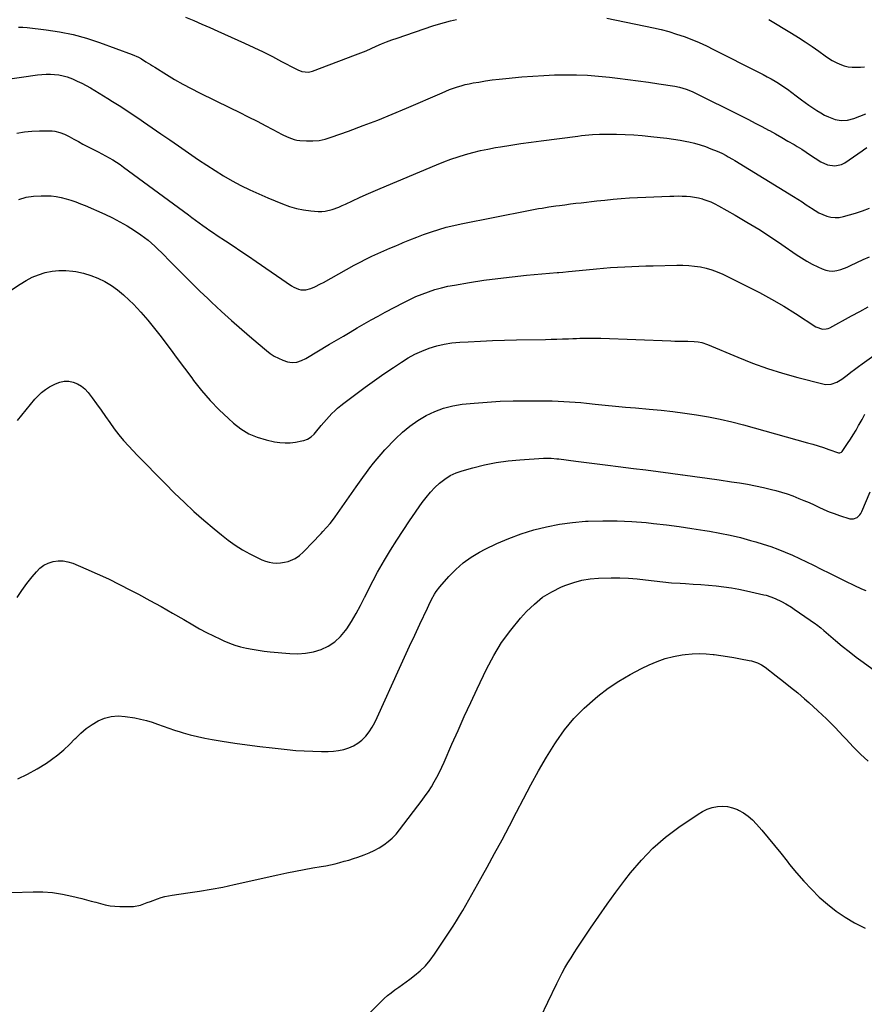
# Model space of a CAD drawing. Units: inches. Extents: x 1942304 to 1947617, y 411207 to 416544.
# Drawn here: x 1944345 to 1944918, y 412263 to 412930 of the extents above; entities that cross this region are included whole.
import ezdxf

# ---------------------------------------------------------------- set-up
doc = ezdxf.new("R2010")
doc.units = ezdxf.units.IN
doc.header["$MEASUREMENT"] = 0
doc.layers.add('7', color=7, linetype='Continuous')
doc.layers.add('8', color=7, linetype='Continuous')

msp = doc.modelspace()

# ---------------------------------------------------------------- linework, layer by layer
at = {"layer": '7', "color": 18}
for points in [[(1944457.86, 412931.88, 1722), (1944463.35, 412929.63, 1722), (1944468.82, 412927.33, 1722), (1944474.25, 412924.96, 1722), (1944479.67, 412922.55, 1722), (1944497.81, 412914.33, 1722), (1944504.14, 412911.39, 1722), (1944510.44, 412908.37, 1722), (1944516.67, 412905.23, 1722), (1944522.87, 412902.02, 1722), (1944532.55, 412896.88, 1722), (1944533.91, 412896.24, 1722), (1944536.71, 412895.23, 1722), (1944541.08, 412894.68, 1722), (1944543.93, 412895.32, 1722), (1944573.11, 412906.42, 1722), (1944576.63, 412907.81, 1722), (1944580.14, 412909.23, 1722), (1944583.62, 412910.73, 1722), (1944587.08, 412912.27, 1722), (1944590.55, 412913.8, 1722), (1944594.04, 412915.25, 1722), (1944597.58, 412916.59, 1722), (1944601.15, 412917.85, 1722), (1944625.36, 412926.02, 1722), (1944629.35, 412927.29, 1722), (1944633.36, 412928.46, 1722), (1944637.42, 412929.49, 1722), (1944641.49, 412930.42, 1722)], [(1944743.4, 412931.38, 1722), (1944774.9, 412924.77, 1722), (1944780.21, 412923.53, 1722), (1944785.46, 412922.15, 1722), (1944790.66, 412920.53, 1722), (1944795.8, 412918.77, 1722), (1944800.88, 412916.8, 1722), (1944805.91, 412914.72, 1722), (1944810.86, 412912.46, 1722), (1944815.76, 412910.08, 1722), (1944846.51, 412894.51, 1722), (1944849.27, 412893.08, 1722), (1944852.02, 412891.61, 1722), (1944854.74, 412890.09, 1722), (1944857.44, 412888.54, 1722), (1944859.63, 412887.26, 1722), (1944862.76, 412885.31, 1722), (1944865.79, 412883.19, 1722), (1944868.75, 412880.99, 1722), (1944871.71, 412878.76, 1722), (1944875.3, 412876.05, 1722), (1944877.83, 412874.17, 1722), (1944880.38, 412872.33, 1722), (1944882.97, 412870.53, 1722), (1944885.81, 412868.62, 1722), (1944888.37, 412867.05, 1722), (1944891, 412865.62, 1722), (1944893.72, 412864.37, 1722), (1944898.03, 412862.71, 1722), (1944902.21, 412861.84, 1722), (1944906.47, 412862.19, 1722), (1944910.71, 412863.32, 1722), (1944914.86, 412864.79, 1722), (1944919.03, 412866.47, 1722)], [(1944344.64, 412925.15, 1724), (1944347.57, 412925.12, 1724), (1944350.52, 412924.92, 1724), (1944363.23, 412923.44, 1724), (1944372.46, 412922.03, 1724), (1944381.59, 412920.2, 1724), (1944390.57, 412917.73, 1724), (1944399.45, 412914.84, 1724), (1944421.65, 412906.73, 1724), (1944425.92, 412904.82, 1724), (1944427.95, 412903.67, 1724), (1944430.96, 412901.79, 1724), (1944433.96, 412899.88, 1724), (1944435.46, 412898.93, 1724), (1944436.96, 412897.98, 1724), (1944444.82, 412893.07, 1724), (1944450.3, 412889.77, 1724), (1944455.85, 412886.58, 1724), (1944461.5, 412883.57, 1724), (1944467.22, 412880.67, 1724), (1944488.15, 412870.49, 1724), (1944494.2, 412867.51, 1724), (1944500.24, 412864.49, 1724), (1944506.25, 412861.41, 1724), (1944512.24, 412858.3, 1724), (1944520.72, 412853.85, 1724), (1944522.47, 412852.95, 1724), (1944524.22, 412852.06, 1724), (1944527.75, 412850.34, 1724), (1944531.39, 412849.02, 1724), (1944533.28, 412848.64, 1724), (1944535.21, 412848.41, 1724), (1944539.86, 412848.14, 1724), (1944544.11, 412848.14, 1724), (1944548.31, 412848.48, 1724), (1944552.44, 412849.34, 1724), (1944556.51, 412850.53, 1724), (1944568.32, 412854.77, 1724), (1944578.23, 412858.45, 1724), (1944588.09, 412862.24, 1724), (1944597.87, 412866.22, 1724), (1944607.61, 412870.33, 1724), (1944631.66, 412880.74, 1724), (1944634.23, 412881.81, 1724), (1944636.82, 412882.84, 1724), (1944639.43, 412883.79, 1724), (1944642.07, 412884.69, 1724), (1944644.73, 412885.5, 1724), (1944647.42, 412886.23, 1724), (1944650.13, 412886.84, 1724), (1944652.86, 412887.38, 1724), (1944656.54, 412888.02, 1724), (1944661.13, 412888.76, 1724), (1944665.74, 412889.43, 1724), (1944670.35, 412889.99, 1724), (1944674.98, 412890.48, 1724), (1944685.74, 412891.48, 1724), (1944693.15, 412892.07, 1724), (1944700.56, 412892.54, 1724), (1944707.99, 412892.81, 1724), (1944715.42, 412892.95, 1724), (1944722.85, 412892.85, 1724), (1944730.27, 412892.57, 1724), (1944737.67, 412892.02, 1724), (1944745.06, 412891.28, 1724), (1944750.61, 412890.62, 1724), (1944757.63, 412889.75, 1724), (1944764.65, 412888.83, 1724), (1944771.65, 412887.83, 1724), (1944778.65, 412886.78, 1724), (1944789.5, 412885.1, 1724), (1944792.61, 412884.5, 1724), (1944797.18, 412883.15, 1724), (1944800.12, 412881.97, 1724), (1944801.56, 412881.29, 1724), (1944834.78, 412864.8, 1724), (1944839.36, 412862.5, 1724), (1944843.93, 412860.17, 1724), (1944848.47, 412857.79, 1724), (1944853, 412855.39, 1724), (1944853.53, 412855.1, 1724), (1944857.77, 412852.79, 1724), (1944861.98, 412850.44, 1724), (1944866.15, 412848.02, 1724), (1944870.3, 412845.56, 1724), (1944872.36, 412844.32, 1724), (1944875.45, 412842.42, 1724), (1944878.5, 412840.47, 1724), (1944881.52, 412838.46, 1724), (1944884.5, 412836.41, 1724), (1944888.4, 412833.86, 1724), (1944893.01, 412831.93, 1724), (1944897.91, 412831.17, 1724), (1944902.53, 412832.16, 1724), (1944904.7, 412833.29, 1724), (1944916.37, 412841.34, 1724), (1944917.45, 412842.08, 1724), (1944919.62, 412843.55, 1724)], [(1944334.18, 412889.41, 1726), (1944357.56, 412892.8, 1726), (1944360.43, 412893.12, 1726), (1944363.31, 412893.3, 1726), (1944366.2, 412893.29, 1726), (1944369.08, 412893.16, 1726), (1944371.94, 412892.79, 1726), (1944374.76, 412892.25, 1726), (1944377.52, 412891.45, 1726), (1944381.23, 412890.07, 1726), (1944384.35, 412888.7, 1726), (1944387.42, 412887.25, 1726), (1944390.42, 412885.66, 1726), (1944393.38, 412883.98, 1726), (1944396.31, 412882.22, 1726), (1944399.22, 412880.46, 1726), (1944402.14, 412878.68, 1726), (1944405.04, 412876.91, 1726), (1944408.3, 412874.91, 1726), (1944412.81, 412872.08, 1726), (1944417.29, 412869.22, 1726), (1944421.72, 412866.27, 1726), (1944426.11, 412863.28, 1726), (1944429.26, 412861.1, 1726), (1944435.2, 412856.99, 1726), (1944441.15, 412852.87, 1726), (1944447.09, 412848.76, 1726), (1944453.04, 412844.65, 1726), (1944466.55, 412835.3, 1726), (1944472.14, 412831.56, 1726), (1944477.8, 412827.93, 1726), (1944483.56, 412824.47, 1726), (1944489.39, 412821.12, 1726), (1944495.33, 412817.97, 1726), (1944501.33, 412814.95, 1726), (1944507.43, 412812.14, 1726), (1944513.6, 412809.47, 1726), (1944523.56, 412805.37, 1726), (1944528.22, 412803.69, 1726), (1944532.95, 412802.31, 1726), (1944537.79, 412801.38, 1726), (1944542.7, 412800.73, 1726), (1944547.77, 412800.3, 1726), (1944550.18, 412800.26, 1726), (1944552.55, 412800.41, 1726), (1944557.21, 412801.51, 1726), (1944561.75, 412803.25, 1726), (1944563.98, 412804.22, 1726), (1944566.19, 412805.23, 1726), (1944571.04, 412807.53, 1726), (1944575.67, 412809.69, 1726), (1944580.33, 412811.82, 1726), (1944585.01, 412813.88, 1726), (1944589.71, 412815.89, 1726), (1944627.96, 412831.97, 1726), (1944632.79, 412833.9, 1726), (1944637.67, 412835.73, 1726), (1944642.6, 412837.38, 1726), (1944647.57, 412838.92, 1726), (1944652.59, 412840.28, 1726), (1944657.64, 412841.53, 1726), (1944662.73, 412842.6, 1726), (1944667.85, 412843.56, 1726), (1944671.33, 412844.15, 1726), (1944678.21, 412845.27, 1726), (1944685.1, 412846.33, 1726), (1944692.01, 412847.31, 1726), (1944698.92, 412848.23, 1726), (1944723.81, 412851.38, 1726), (1944726.24, 412851.67, 1726), (1944731.12, 412852.18, 1726), (1944733.56, 412852.39, 1726), (1944738.45, 412852.66, 1726), (1944743.35, 412852.69, 1726), (1944750.02, 412852.58, 1726), (1944755.8, 412852.4, 1726), (1944761.57, 412852.13, 1726), (1944767.34, 412851.7, 1726), (1944773.09, 412851.18, 1726), (1944779.57, 412850.51, 1726), (1944784.12, 412849.97, 1726), (1944788.65, 412849.33, 1726), (1944793.16, 412848.55, 1726), (1944797.66, 412847.68, 1726), (1944798.87, 412847.42, 1726), (1944802.72, 412846.51, 1726), (1944806.52, 412845.45, 1726), (1944810.26, 412844.2, 1726), (1944813.96, 412842.8, 1726), (1944818.2, 412841.08, 1726), (1944821.26, 412839.72, 1726), (1944824.23, 412838.18, 1726), (1944825.69, 412837.36, 1726), (1944828.58, 412835.67, 1726), (1944830.02, 412834.8, 1726), (1944869.95, 412810.35, 1726), (1944872.83, 412808.55, 1726), (1944875.68, 412806.72, 1726), (1944878.51, 412804.83, 1726), (1944881.31, 412802.91, 1726), (1944882.02, 412802.41, 1726), (1944884.5, 412800.82, 1726), (1944887.06, 412799.38, 1726), (1944889.73, 412798.16, 1726), (1944892.48, 412797.09, 1726), (1944895.29, 412796.4, 1726), (1944898.11, 412796.06, 1726), (1944900.94, 412796.24, 1726), (1944903.79, 412796.76, 1726), (1944911.93, 412799.05, 1726), (1944916.69, 412800.6, 1726), (1944921.35, 412802.4, 1726)], [(1944343.49, 412853.37, 1728), (1944348.56, 412854.23, 1728), (1944353.68, 412854.72, 1728), (1944358.83, 412854.95, 1728), (1944365.67, 412854.99, 1728), (1944367.41, 412854.92, 1728), (1944369.14, 412854.73, 1728), (1944372.52, 412853.9, 1728), (1944375.79, 412852.62, 1728), (1944378.92, 412851.05, 1728), (1944382.03, 412849.31, 1728), (1944385.14, 412847.61, 1728), (1944388.26, 412845.94, 1728), (1944391.4, 412844.32, 1728), (1944394.57, 412842.73, 1728), (1944398.56, 412840.74, 1728), (1944401.1, 412839.41, 1728), (1944403.62, 412838.04, 1728), (1944406.13, 412836.64, 1728), (1944408.59, 412835.18, 1728), (1944411.02, 412833.65, 1728), (1944413.39, 412832.05, 1728), (1944415.73, 412830.39, 1728), (1944459.76, 412797.91, 1728), (1944462.17, 412796.14, 1728), (1944464.59, 412794.37, 1728), (1944467.01, 412792.61, 1728), (1944469.43, 412790.86, 1728), (1944471.87, 412789.13, 1728), (1944474.32, 412787.42, 1728), (1944476.79, 412785.74, 1728), (1944479.28, 412784.08, 1728), (1944484.81, 412780.44, 1728), (1944490.06, 412776.96, 1728), (1944495.3, 412773.45, 1728), (1944500.51, 412769.91, 1728), (1944505.7, 412766.35, 1728), (1944529.68, 412749.8, 1728), (1944531.17, 412748.91, 1728), (1944534.34, 412747.6, 1728), (1944536.02, 412747.19, 1728), (1944539.41, 412747.09, 1728), (1944542.69, 412747.97, 1728), (1944545.42, 412749.19, 1728), (1944549.3, 412751.1, 1728), (1944551.2, 412752.13, 1728), (1944572.21, 412763.84, 1728), (1944576.11, 412765.94, 1728), (1944580.05, 412767.98, 1728), (1944584.04, 412769.91, 1728), (1944588.07, 412771.76, 1728), (1944592.14, 412773.55, 1728), (1944596.21, 412775.32, 1728), (1944600.29, 412777.06, 1728), (1944604.38, 412778.78, 1728), (1944605.34, 412779.18, 1728), (1944609.94, 412781.05, 1728), (1944614.55, 412782.85, 1728), (1944619.2, 412784.57, 1728), (1944623.88, 412786.23, 1728), (1944624.45, 412786.43, 1728), (1944629.45, 412788.03, 1728), (1944634.49, 412789.51, 1728), (1944639.58, 412790.78, 1728), (1944644.71, 412791.91, 1728), (1944690.19, 412800.97, 1728), (1944692.49, 412801.41, 1728), (1944697.11, 412802.23, 1728), (1944699.42, 412802.61, 1728), (1944704.06, 412803.31, 1728), (1944708.71, 412803.98, 1728), (1944711.35, 412804.35, 1728), (1944714.99, 412804.85, 1728), (1944718.64, 412805.33, 1728), (1944722.3, 412805.78, 1728), (1944725.95, 412806.21, 1728), (1944736.53, 412807.41, 1728), (1944742.04, 412808, 1728), (1944747.56, 412808.54, 1728), (1944753.09, 412809, 1728), (1944758.62, 412809.4, 1728), (1944758.71, 412809.41, 1728), (1944764.2, 412809.75, 1728), (1944769.69, 412810.05, 1728), (1944775.18, 412810.29, 1728), (1944780.68, 412810.5, 1728), (1944786.07, 412810.67, 1728), (1944788.87, 412810.73, 1728), (1944791.68, 412810.75, 1728), (1944794.48, 412810.7, 1728), (1944797.29, 412810.61, 1728), (1944800.07, 412810.38, 1728), (1944802.83, 412810.01, 1728), (1944805.56, 412809.44, 1728), (1944808.26, 412808.72, 1728), (1944808.44, 412808.67, 1728), (1944811.17, 412807.73, 1728), (1944813.86, 412806.68, 1728), (1944816.47, 412805.46, 1728), (1944819.03, 412804.12, 1728), (1944830.29, 412797.75, 1728), (1944838.37, 412793.03, 1728), (1944846.37, 412788.17, 1728), (1944854.24, 412783.1, 1728), (1944862.02, 412777.9, 1728), (1944871.8, 412771.17, 1728), (1944875.34, 412768.85, 1728), (1944878.94, 412766.65, 1728), (1944882.65, 412764.62, 1728), (1944886.42, 412762.71, 1728), (1944889.37, 412761.31, 1728), (1944891.75, 412760.45, 1728), (1944894.17, 412759.92, 1728), (1944896.65, 412759.88, 1728), (1944899.17, 412760.16, 1728), (1944901.87, 412760.85, 1728), (1944906.34, 412762.5, 1728), (1944908.49, 412763.55, 1728), (1944912.78, 412765.74, 1728), (1944917.16, 412767.72, 1728), (1944921.31, 412769.47, 1728)], [(1944337.15, 412745.39, 1732), (1944345.59, 412751.03, 1732), (1944349.66, 412753.47, 1732), (1944353.85, 412755.63, 1732), (1944358.23, 412757.37, 1732), (1944362.73, 412758.84, 1732), (1944367.35, 412759.79, 1732), (1944371.99, 412760.33, 1732), (1944376.66, 412760.28, 1732), (1944381.35, 412759.82, 1732), (1944383.54, 412759.46, 1732), (1944388.62, 412758.36, 1732), (1944393.58, 412756.93, 1732), (1944398.38, 412755, 1732), (1944403.05, 412752.74, 1732), (1944407.5, 412750.04, 1732), (1944411.77, 412747.1, 1732), (1944415.76, 412743.79, 1732), (1944419.56, 412740.24, 1732), (1944422.42, 412737.33, 1732), (1944427.39, 412732.03, 1732), (1944432.22, 412726.61, 1732), (1944436.81, 412721, 1732), (1944441.26, 412715.25, 1732), (1944442.37, 412713.75, 1732), (1944447.27, 412707.16, 1732), (1944452.16, 412700.57, 1732), (1944457.06, 412693.99, 1732), (1944461.97, 412687.41, 1732), (1944463.28, 412685.66, 1732), (1944468.72, 412678.8, 1732), (1944474.42, 412672.17, 1732), (1944480.49, 412665.87, 1732), (1944486.82, 412659.81, 1732), (1944490.23, 412656.72, 1732), (1944495.28, 412652.85, 1732), (1944500.63, 412649.56, 1732), (1944506.43, 412647.17, 1732), (1944512.53, 412645.37, 1732), (1944518.15, 412644.19, 1732), (1944521.69, 412643.65, 1732), (1944525.22, 412643.39, 1732), (1944528.77, 412643.52, 1732), (1944532.32, 412643.92, 1732), (1944536.67, 412644.67, 1732), (1944538.02, 412644.99, 1732), (1944540.56, 412646.01, 1732), (1944542.88, 412647.53, 1732), (1944544.93, 412649.4, 1732), (1944545.86, 412650.44, 1732), (1944549.74, 412655.22, 1732), (1944551.47, 412657.28, 1732), (1944553.24, 412659.31, 1732), (1944555.08, 412661.28, 1732), (1944556.95, 412663.22, 1732), (1944558.89, 412665.08, 1732), (1944560.89, 412666.89, 1732), (1944562.95, 412668.62, 1732), (1944565.06, 412670.29, 1732), (1944573.22, 412676.46, 1732), (1944579.48, 412681.11, 1732), (1944585.8, 412685.69, 1732), (1944592.2, 412690.16, 1732), (1944598.65, 412694.56, 1732), (1944604.09, 412698.19, 1732), (1944608.6, 412700.96, 1732), (1944613.24, 412703.49, 1732), (1944618.05, 412705.64, 1732), (1944622.99, 412707.56, 1732), (1944628.06, 412709.07, 1732), (1944633.19, 412710.3, 1732), (1944638.4, 412711.11, 1732), (1944643.66, 412711.65, 1732), (1944649.43, 412711.99, 1732), (1944657.63, 412712.43, 1732), (1944665.83, 412712.79, 1732), (1944674.03, 412713.05, 1732), (1944682.23, 412713.23, 1732), (1944701.68, 412713.52, 1732), (1944705.58, 412713.6, 1732), (1944709.48, 412713.7, 1732), (1944713.38, 412713.84, 1732), (1944717.28, 412714, 1732), (1944720.35, 412714.15, 1732), (1944722.71, 412714.24, 1732), (1944725.07, 412714.32, 1732), (1944729.8, 412714.41, 1732), (1944734.53, 412714.4, 1732), (1944739.25, 412714.28, 1732), (1944786.69, 412712.53, 1732), (1944789.56, 412712.44, 1732), (1944792.43, 412712.36, 1732), (1944795.3, 412712.31, 1732), (1944798.17, 412712.27, 1732), (1944802.58, 412712.19, 1732), (1944805.23, 412711.9, 1732), (1944807.84, 412711.35, 1732), (1944811.63, 412710.07, 1732), (1944832.09, 412701.39, 1732), (1944842.07, 412697.42, 1732), (1944852.16, 412693.76, 1732), (1944862.4, 412690.57, 1732), (1944872.75, 412687.68, 1732), (1944889.68, 412683.36, 1732), (1944891.63, 412683.05, 1732), (1944895.48, 412683.25, 1732), (1944899.23, 412684.56, 1732), (1944902.69, 412686.53, 1732), (1944906.18, 412689.24, 1732), (1944908.7, 412691.24, 1732), (1944911.25, 412693.22, 1732), (1944913.84, 412695.14, 1732), (1944916.45, 412697.03, 1732), (1944924.43, 412702.7, 1732)], [(1944343.86, 412658.54, 1734), (1944355.62, 412672.96, 1734), (1944356.69, 412674.2, 1734), (1944360.18, 412677.64, 1734), (1944362.77, 412679.63, 1734), (1944364.15, 412680.49, 1734), (1944365.57, 412681.29, 1734), (1944369.74, 412683.45, 1734), (1944372.64, 412684.54, 1734), (1944375.58, 412685.17, 1734), (1944378.59, 412685.12, 1734), (1944381.65, 412684.6, 1734), (1944384.55, 412683.43, 1734), (1944387.23, 412681.94, 1734), (1944389.58, 412679.95, 1734), (1944391.69, 412677.64, 1734), (1944394.49, 412673.91, 1734), (1944397.55, 412669.77, 1734), (1944400.56, 412665.6, 1734), (1944403.51, 412661.38, 1734), (1944406.41, 412657.12, 1734), (1944409.38, 412652.93, 1734), (1944412.5, 412648.85, 1734), (1944415.82, 412644.94, 1734), (1944419.29, 412641.15, 1734), (1944425.05, 412635.15, 1734), (1944431.33, 412628.66, 1734), (1944437.65, 412622.19, 1734), (1944444, 412615.77, 1734), (1944450.39, 412609.38, 1734), (1944456.88, 412603.1, 1734), (1944463.48, 412596.94, 1734), (1944470.25, 412590.97, 1734), (1944477.13, 412585.12, 1734), (1944482.16, 412580.95, 1734), (1944486.76, 412577.39, 1734), (1944491.49, 412574.04, 1734), (1944496.42, 412570.98, 1734), (1944501.49, 412568.14, 1734), (1944507.16, 412565.19, 1734), (1944509.54, 412564.11, 1734), (1944511.98, 412563.2, 1734), (1944514.5, 412562.56, 1734), (1944517.07, 412562.09, 1734), (1944519.68, 412561.93, 1734), (1944522.25, 412562.01, 1734), (1944524.79, 412562.43, 1734), (1944527.3, 412563.08, 1734), (1944528.98, 412563.64, 1734), (1944532.13, 412565.03, 1734), (1944534.96, 412567, 1734), (1944537.57, 412569.32, 1734), (1944539.57, 412571.35, 1734), (1944542.52, 412574.47, 1734), (1944543.51, 412575.49, 1734), (1944549.69, 412581.86, 1734), (1944550.96, 412583.2, 1734), (1944553.44, 412585.94, 1734), (1944555.81, 412588.77, 1734), (1944558.05, 412591.69, 1734), (1944559.13, 412593.19, 1734), (1944573.37, 412613.49, 1734), (1944575.68, 412616.75, 1734), (1944578, 412619.99, 1734), (1944580.35, 412623.22, 1734), (1944582.71, 412626.43, 1734), (1944585.15, 412629.59, 1734), (1944587.66, 412632.68, 1734), (1944590.29, 412635.67, 1734), (1944592.99, 412638.6, 1734), (1944600.22, 412646.14, 1734), (1944604.95, 412650.64, 1734), (1944609.92, 412654.82, 1734), (1944615.25, 412658.53, 1734), (1944620.82, 412661.92, 1734), (1944626.7, 412664.69, 1734), (1944632.74, 412666.96, 1734), (1944639, 412668.49, 1734), (1944645.41, 412669.52, 1734), (1944653.5, 412670.33, 1734), (1944662.3, 412671.06, 1734), (1944671.1, 412671.62, 1734), (1944679.92, 412671.89, 1734), (1944688.75, 412671.98, 1734), (1944698.69, 412671.92, 1734), (1944702.56, 412671.87, 1734), (1944706.42, 412671.8, 1734), (1944710.28, 412671.68, 1734), (1944714.14, 412671.52, 1734), (1944718, 412671.31, 1734), (1944721.85, 412671.05, 1734), (1944725.7, 412670.73, 1734), (1944729.54, 412670.35, 1734), (1944735.5, 412669.71, 1734), (1944742.33, 412669, 1734), (1944749.16, 412668.33, 1734), (1944755.99, 412667.69, 1734), (1944762.82, 412667.09, 1734), (1944772.04, 412666.31, 1734), (1944780.11, 412665.54, 1734), (1944788.17, 412664.67, 1734), (1944796.22, 412663.63, 1734), (1944804.25, 412662.48, 1734), (1944812.24, 412661.1, 1734), (1944820.18, 412659.54, 1734), (1944828.07, 412657.68, 1734), (1944835.91, 412655.63, 1734), (1944879.28, 412643.47, 1734), (1944882.94, 412642.41, 1734), (1944886.59, 412641.31, 1734), (1944890.22, 412640.15, 1734), (1944893.83, 412638.94, 1734), (1944900.35, 412636.71, 1734), (1944900.69, 412636.64, 1734), (1944901.38, 412636.66, 1734), (1944902.33, 412637.11, 1734), (1944902.81, 412637.63, 1734), (1944906.49, 412642.94, 1734), (1944908.5, 412645.93, 1734), (1944910.43, 412648.95, 1734), (1944912.28, 412652.03, 1734), (1944914.06, 412655.15, 1734), (1944914.44, 412655.83, 1734), (1944916.35, 412659.33, 1734), (1944918.25, 412662.83, 1734)], [(1944343.75, 412538.63, 1736), (1944346.93, 412543.39, 1736), (1944350.32, 412548.01, 1736), (1944353.85, 412552.52, 1736), (1944356.67, 412555.96, 1736), (1944359.09, 412558.37, 1736), (1944361.75, 412560.41, 1736), (1944364.76, 412561.87, 1736), (1944368, 412562.96, 1736), (1944371.4, 412563.4, 1736), (1944374.77, 412563.41, 1736), (1944378.07, 412562.8, 1736), (1944381.35, 412561.77, 1736), (1944390.29, 412557.99, 1736), (1944397.95, 412554.63, 1736), (1944405.55, 412551.14, 1736), (1944413.06, 412547.45, 1736), (1944420.51, 412543.63, 1736), (1944425.82, 412540.81, 1736), (1944433.59, 412536.63, 1736), (1944441.32, 412532.37, 1736), (1944448.99, 412528.01, 1736), (1944456.63, 412523.58, 1736), (1944462.71, 412519.99, 1736), (1944467.31, 412517.38, 1736), (1944471.97, 412514.87, 1736), (1944476.71, 412512.52, 1736), (1944481.5, 412510.27, 1736), (1944483.77, 412509.24, 1736), (1944487.51, 412507.7, 1736), (1944491.29, 412506.33, 1736), (1944495.16, 412505.19, 1736), (1944499.08, 412504.22, 1736), (1944503.05, 412503.45, 1736), (1944507.04, 412502.77, 1736), (1944511.05, 412502.23, 1736), (1944515.07, 412501.8, 1736), (1944528.39, 412500.6, 1736), (1944533.83, 412500.47, 1736), (1944539.21, 412500.81, 1736), (1944544.49, 412501.85, 1736), (1944549.71, 412503.35, 1736), (1944554.56, 412505.64, 1736), (1944559.01, 412508.46, 1736), (1944562.85, 412512.05, 1736), (1944566.29, 412516.17, 1736), (1944567.02, 412517.24, 1736), (1944570.37, 412522.39, 1736), (1944573.55, 412527.64, 1736), (1944576.47, 412533.04, 1736), (1944579.21, 412538.53, 1736), (1944579.36, 412538.84, 1736), (1944582.12, 412544.52, 1736), (1944584.98, 412550.15, 1736), (1944587.99, 412555.71, 1736), (1944591.1, 412561.21, 1736), (1944592.7, 412563.95, 1736), (1944596.76, 412570.74, 1736), (1944600.93, 412577.45, 1736), (1944605.25, 412584.07, 1736), (1944609.68, 412590.62, 1736), (1944618.22, 412602.91, 1736), (1944620.89, 412606.47, 1736), (1944623.73, 412609.9, 1736), (1944626.81, 412613.11, 1736), (1944630.05, 412616.17, 1736), (1944633.56, 412618.85, 1736), (1944637.25, 412621.2, 1736), (1944641.23, 412623.02, 1736), (1944645.4, 412624.5, 1736), (1944652.49, 412626.5, 1736), (1944660.4, 412628.45, 1736), (1944668.35, 412630.06, 1736), (1944676.4, 412631.17, 1736), (1944684.5, 412631.95, 1736), (1944700.42, 412632.96, 1736), (1944703, 412633.04, 1736), (1944705.58, 412632.98, 1736), (1944709.43, 412632.66, 1736), (1944710.72, 412632.51, 1736), (1944722.46, 412631.03, 1736), (1944729.62, 412630.12, 1736), (1944736.77, 412629.22, 1736), (1944743.93, 412628.32, 1736), (1944751.08, 412627.42, 1736), (1944761.47, 412626.11, 1736), (1944769.79, 412625.06, 1736), (1944778.1, 412623.99, 1736), (1944786.42, 412622.9, 1736), (1944794.73, 412621.8, 1736), (1944794.86, 412621.78, 1736), (1944803.1, 412620.65, 1736), (1944811.34, 412619.5, 1736), (1944819.57, 412618.3, 1736), (1944827.8, 412617.07, 1736), (1944833.3, 412616.24, 1736), (1944838.76, 412615.33, 1736), (1944844.2, 412614.3, 1736), (1944849.6, 412613.1, 1736), (1944854.98, 412611.79, 1736), (1944858, 412611.01, 1736), (1944861.83, 412609.93, 1736), (1944865.62, 412608.75, 1736), (1944869.37, 412607.42, 1736), (1944873.56, 412605.79, 1736), (1944876.99, 412604.34, 1736), (1944880.41, 412602.86, 1736), (1944883.8, 412601.31, 1736), (1944887.17, 412599.72, 1736), (1944890.55, 412598.18, 1736), (1944893.98, 412596.73, 1736), (1944897.47, 412595.44, 1736), (1944900.99, 412594.25, 1736), (1944908.14, 412592, 1736), (1944909.4, 412591.8, 1736), (1944910.63, 412591.81, 1736), (1944912.95, 412592.74, 1736), (1944914.88, 412594.53, 1736), (1944915.61, 412595.61, 1736), (1944916.22, 412596.79, 1736), (1944921.76, 412610.15, 1736)], [(1944344.07, 412415.67, 1738), (1944350.78, 412418.74, 1738), (1944357.21, 412422.37, 1738), (1944363.45, 412426.35, 1738), (1944366.99, 412428.83, 1738), (1944371.21, 412431.99, 1738), (1944375.27, 412435.32, 1738), (1944379.11, 412438.91, 1738), (1944382.8, 412442.66, 1738), (1944383.37, 412443.28, 1738), (1944386.82, 412446.66, 1738), (1944390.47, 412449.78, 1738), (1944394.42, 412452.52, 1738), (1944398.56, 412454.99, 1738), (1944402.95, 412456.78, 1738), (1944407.43, 412457.97, 1738), (1944412.05, 412458.28, 1738), (1944416.78, 412457.99, 1738), (1944423.37, 412456.92, 1738), (1944427.33, 412456.15, 1738), (1944431.25, 412455.21, 1738), (1944435.09, 412454.03, 1738), (1944438.89, 412452.67, 1738), (1944442.67, 412451.24, 1738), (1944446.48, 412449.88, 1738), (1944450.32, 412448.61, 1738), (1944454.18, 412447.41, 1738), (1944456.1, 412446.84, 1738), (1944460.96, 412445.49, 1738), (1944465.85, 412444.27, 1738), (1944470.78, 412443.23, 1738), (1944475.74, 412442.31, 1738), (1944482.66, 412441.17, 1738), (1944491.11, 412439.84, 1738), (1944499.57, 412438.61, 1738), (1944508.06, 412437.53, 1738), (1944516.55, 412436.55, 1738), (1944526.67, 412435.47, 1738), (1944532.49, 412434.95, 1738), (1944538.31, 412434.55, 1738), (1944544.14, 412434.34, 1738), (1944549.98, 412434.25, 1738), (1944554.54, 412434.26, 1738), (1944558.07, 412434.44, 1738), (1944561.57, 412434.85, 1738), (1944565, 412435.62, 1738), (1944568.4, 412436.61, 1738), (1944571.6, 412438.03, 1738), (1944574.58, 412439.75, 1738), (1944577.26, 412441.92, 1738), (1944579.92, 412444.65, 1738), (1944582.19, 412447.58, 1738), (1944584.29, 412450.62, 1738), (1944586.12, 412453.82, 1738), (1944587.79, 412457.13, 1738), (1944602.9, 412490.6, 1738), (1944606.29, 412498.07, 1738), (1944609.7, 412505.52, 1738), (1944613.12, 412512.97, 1738), (1944616.57, 412520.4, 1738), (1944621.71, 412531.45, 1738), (1944622.62, 412533.35, 1738), (1944624.5, 412537.11, 1738), (1944626.54, 412540.79, 1738), (1944627.67, 412542.55, 1738), (1944630.24, 412545.85, 1738), (1944636.31, 412552.85, 1738), (1944640.97, 412557.64, 1738), (1944645.93, 412562.03, 1738), (1944651.36, 412565.84, 1738), (1944657.09, 412569.26, 1738), (1944660.92, 412571.25, 1738), (1944668.91, 412575.11, 1738), (1944677.03, 412578.64, 1738), (1944685.36, 412581.66, 1738), (1944693.81, 412584.34, 1738), (1944693.86, 412584.36, 1738), (1944702.49, 412586.5, 1738), (1944711.19, 412588.26, 1738), (1944719.98, 412589.43, 1738), (1944728.84, 412590.22, 1738), (1944730.74, 412590.33, 1738), (1944740.59, 412590.64, 1738), (1944750.44, 412590.63, 1738), (1944760.27, 412590.14, 1738), (1944770.1, 412589.34, 1738), (1944775.04, 412588.81, 1738), (1944783.74, 412587.81, 1738), (1944792.43, 412586.7, 1738), (1944801.09, 412585.44, 1738), (1944809.74, 412584.08, 1738), (1944812.91, 412583.55, 1738), (1944819.94, 412582.26, 1738), (1944826.94, 412580.81, 1738), (1944833.88, 412579.14, 1738), (1944840.79, 412577.31, 1738), (1944844.4, 412576.29, 1738), (1944849.44, 412574.77, 1738), (1944854.45, 412573.11, 1738), (1944859.38, 412571.27, 1738), (1944864.27, 412569.3, 1738), (1944869.11, 412567.19, 1738), (1944873.92, 412565.02, 1738), (1944878.68, 412562.74, 1738), (1944883.41, 412560.41, 1738), (1944888.74, 412557.71, 1738), (1944894.2, 412554.98, 1738), (1944899.68, 412552.28, 1738), (1944905.18, 412549.64, 1738), (1944910.69, 412547.02, 1738), (1944915.97, 412544.55, 1738), (1944918.91, 412543.37, 1738)], [(1944575.74, 412250.34, 1742), (1944590.11, 412264.5, 1742), (1944592.41, 412266.64, 1742), (1944594.77, 412268.71, 1742), (1944597.23, 412270.65, 1742), (1944599.75, 412272.51, 1742), (1944602.32, 412274.33, 1742), (1944604.87, 412276.17, 1742), (1944607.4, 412278.04, 1742), (1944609.91, 412279.93, 1742), (1944612.95, 412282.26, 1742), (1944616.78, 412285.51, 1742), (1944620.37, 412288.99, 1742), (1944623.6, 412292.8, 1742), (1944626.58, 412296.85, 1742), (1944639.12, 412315.79, 1742), (1944641.37, 412319.28, 1742), (1944643.56, 412322.81, 1742), (1944645.67, 412326.4, 1742), (1944647.73, 412330.01, 1742), (1944649.74, 412333.65, 1742), (1944651.76, 412337.29, 1742), (1944653.79, 412340.92, 1742), (1944655.83, 412344.54, 1742), (1944662.16, 412355.78, 1742), (1944667.31, 412365.05, 1742), (1944672.38, 412374.36, 1742), (1944677.34, 412383.74, 1742), (1944682.22, 412393.15, 1742), (1944686.77, 412402.06, 1742), (1944691.81, 412411.58, 1742), (1944697.02, 412421.01, 1742), (1944702.51, 412430.27, 1742), (1944708.18, 412439.43, 1742), (1944708.99, 412440.7, 1742), (1944714.76, 412448.82, 1742), (1944721, 412456.52, 1742), (1944727.97, 412463.57, 1742), (1944735.41, 412470.2, 1742), (1944737.33, 412471.75, 1742), (1944744.34, 412477.02, 1742), (1944751.56, 412481.95, 1742), (1944759.1, 412486.37, 1742), (1944766.85, 412490.46, 1742), (1944772.09, 412493, 1742), (1944777.47, 412495.29, 1742), (1944782.95, 412497.24, 1742), (1944788.6, 412498.66, 1742), (1944794.34, 412499.74, 1742), (1944796.47, 412500.03, 1742), (1944801.24, 412500.49, 1742), (1944806, 412500.68, 1742), (1944810.77, 412500.47, 1742), (1944815.53, 412500.01, 1742), (1944816.1, 412499.93, 1742), (1944820.58, 412499.27, 1742), (1944825.05, 412498.58, 1742), (1944829.51, 412497.82, 1742), (1944833.96, 412497.03, 1742), (1944839.94, 412495.93, 1742), (1944841.38, 412495.61, 1742), (1944845.57, 412494.21, 1742), (1944848.2, 412492.87, 1742), (1944850.65, 412491.23, 1742), (1944858.19, 412485.51, 1742), (1944863.1, 412481.71, 1742), (1944867.95, 412477.84, 1742), (1944872.73, 412473.87, 1742), (1944877.45, 412469.83, 1742), (1944880.37, 412467.28, 1742), (1944886.42, 412461.82, 1742), (1944892.34, 412456.23, 1742), (1944898.07, 412450.44, 1742), (1944903.67, 412444.53, 1742), (1944905.49, 412442.54, 1742), (1944910.37, 412437.4, 1742), (1944915.36, 412432.38, 1742), (1944920.53, 412427.54, 1742)], [(1944698.7, 412254.32, 1744), (1944703.33, 412264.29, 1744), (1944709.44, 412276.97, 1744), (1944711.21, 412280.52, 1744), (1944713.05, 412284.03, 1744), (1944715, 412287.48, 1744), (1944717.01, 412290.89, 1744), (1944719.1, 412294.27, 1744), (1944721.21, 412297.63, 1744), (1944723.36, 412300.96, 1744), (1944725.54, 412304.27, 1744), (1944732.24, 412314.33, 1744), (1944737.88, 412322.6, 1744), (1944743.62, 412330.79, 1744), (1944749.53, 412338.86, 1744), (1944755.55, 412346.85, 1744), (1944759.42, 412351.89, 1744), (1944766.77, 412360.55, 1744), (1944774.61, 412368.7, 1744), (1944783.19, 412376.06, 1744), (1944792.26, 412382.91, 1744), (1944805.22, 412391.74, 1744), (1944808.28, 412393.53, 1744), (1944811.46, 412395.04, 1744), (1944814.82, 412396.1, 1744), (1944818.29, 412396.86, 1744), (1944821.79, 412397.07, 1744), (1944825.24, 412396.86, 1744), (1944828.59, 412396.03, 1744), (1944831.88, 412394.79, 1744), (1944832.54, 412394.47, 1744), (1944835.95, 412392.54, 1744), (1944839.17, 412390.35, 1744), (1944842.1, 412387.79, 1744), (1944844.83, 412384.97, 1744), (1944848.44, 412380.76, 1744), (1944852.79, 412375.61, 1744), (1944857.09, 412370.42, 1744), (1944861.32, 412365.17, 1744), (1944865.5, 412359.88, 1744), (1944867.24, 412357.64, 1744), (1944871.97, 412351.85, 1744), (1944876.86, 412346.21, 1744), (1944882, 412340.79, 1744), (1944887.3, 412335.52, 1744), (1944892.9, 412330.61, 1744), (1944898.73, 412326, 1744), (1944904.9, 412321.86, 1744), (1944911.29, 412318.03, 1744), (1944911.59, 412317.87, 1744), (1944918.41, 412314.46, 1744)]]:
    msp.add_polyline3d(points, dxfattribs=at)
at = {"layer": '8', "color": 18}
for points in [[(1944853.17, 412930.31, 1720), (1944868.47, 412921.13, 1720), (1944873.2, 412918.21, 1720), (1944877.87, 412915.21, 1720), (1944882.47, 412912.09, 1720), (1944887.02, 412908.89, 1720), (1944891.3, 412905.8, 1720), (1944893.72, 412904.18, 1720), (1944896.2, 412902.66, 1720), (1944898.77, 412901.31, 1720), (1944901.4, 412900.07, 1720), (1944904.19, 412899.08, 1720), (1944906.88, 412898.39, 1720), (1944909.64, 412898.09, 1720), (1944912.44, 412898.03, 1720), (1944915.29, 412898.18, 1720), (1944918.13, 412898.33, 1720)], [(1944344.86, 412808.4, 1730), (1944349.71, 412809.85, 1730), (1944354.73, 412810.62, 1730), (1944359.84, 412810.94, 1730), (1944363.34, 412810.91, 1730), (1944366.76, 412810.75, 1730), (1944370.16, 412810.39, 1730), (1944373.52, 412809.75, 1730), (1944376.85, 412808.93, 1730), (1944380.14, 412807.9, 1730), (1944383.39, 412806.78, 1730), (1944386.6, 412805.54, 1730), (1944389.78, 412804.21, 1730), (1944403.11, 412798.34, 1730), (1944408.28, 412795.91, 1730), (1944413.34, 412793.3, 1730), (1944418.27, 412790.44, 1730), (1944423.1, 412787.4, 1730), (1944427.43, 412784.51, 1730), (1944429.97, 412782.72, 1730), (1944432.44, 412780.83, 1730), (1944434.79, 412778.82, 1730), (1944437.08, 412776.71, 1730), (1944439.3, 412774.53, 1730), (1944441.52, 412772.34, 1730), (1944443.71, 412770.13, 1730), (1944445.9, 412767.91, 1730), (1944451.84, 412761.83, 1730), (1944457.03, 412756.59, 1730), (1944462.25, 412751.4, 1730), (1944467.54, 412746.27, 1730), (1944472.87, 412741.18, 1730), (1944475.47, 412738.72, 1730), (1944482.19, 412732.49, 1730), (1944488.97, 412726.33, 1730), (1944495.85, 412720.29, 1730), (1944502.8, 412714.33, 1730), (1944512.64, 412706.01, 1730), (1944515.24, 412704.04, 1730), (1944517.95, 412702.28, 1730), (1944520.83, 412700.8, 1730), (1944523.82, 412699.52, 1730), (1944526.87, 412698.41, 1730), (1944530.01, 412697.77, 1730), (1944533.19, 412698.08, 1730), (1944536.3, 412699.12, 1730), (1944539.24, 412700.59, 1730), (1944555.41, 412710.2, 1730), (1944560.08, 412712.98, 1730), (1944564.76, 412715.76, 1730), (1944569.44, 412718.53, 1730), (1944574.11, 412721.3, 1730), (1944578.81, 412724.04, 1730), (1944583.54, 412726.73, 1730), (1944588.3, 412729.35, 1730), (1944593.09, 412731.93, 1730), (1944605.66, 412738.59, 1730), (1944609.75, 412740.64, 1730), (1944613.91, 412742.56, 1730), (1944618.14, 412744.29, 1730), (1944622.43, 412745.89, 1730), (1944626.79, 412747.28, 1730), (1944631.19, 412748.52, 1730), (1944635.65, 412749.53, 1730), (1944640.15, 412750.4, 1730), (1944650.32, 412752.09, 1730), (1944659.95, 412753.58, 1730), (1944669.59, 412754.92, 1730), (1944679.26, 412756.03, 1730), (1944688.95, 412756.99, 1730), (1944709.61, 412758.79, 1730), (1944710.9, 412758.9, 1730), (1944713.48, 412759.13, 1730), (1944717.36, 412759.49, 1730), (1944719.94, 412759.75, 1730), (1944736.29, 412761.37, 1730), (1944741.07, 412761.8, 1730), (1944745.86, 412762.19, 1730), (1944750.66, 412762.5, 1730), (1944755.46, 412762.76, 1730), (1944760.26, 412762.97, 1730), (1944765.06, 412763.15, 1730), (1944769.87, 412763.31, 1730), (1944774.67, 412763.44, 1730), (1944790.91, 412763.83, 1730), (1944794.91, 412763.8, 1730), (1944798.89, 412763.63, 1730), (1944802.86, 412763.21, 1730), (1944806.81, 412762.65, 1730), (1944810.71, 412761.8, 1730), (1944814.53, 412760.74, 1730), (1944818.25, 412759.35, 1730), (1944821.91, 412757.76, 1730), (1944838.36, 412749.71, 1730), (1944846.78, 412745.4, 1730), (1944855.09, 412740.89, 1730), (1944863.23, 412736.08, 1730), (1944871.25, 412731.07, 1730), (1944884.99, 412722.13, 1730), (1944889.66, 412720.49, 1730), (1944892.11, 412720.61, 1730), (1944893.28, 412720.96, 1730), (1944894.43, 412721.45, 1730), (1944909.13, 412729.44, 1730), (1944914.83, 412732.56, 1730), (1944920.53, 412735.71, 1730)], [(1944339.74, 412338.62, 1740), (1944354.44, 412339.05, 1740), (1944361.1, 412338.97, 1740), (1944367.73, 412338.52, 1740), (1944374.3, 412337.52, 1740), (1944380.83, 412336.15, 1740), (1944387.4, 412334.48, 1740), (1944390.61, 412333.65, 1740), (1944393.81, 412332.81, 1740), (1944397, 412331.93, 1740), (1944400.19, 412331.04, 1740), (1944403.4, 412330.26, 1740), (1944406.63, 412329.66, 1740), (1944409.9, 412329.32, 1740), (1944413.19, 412329.16, 1740), (1944420.1, 412329.09, 1740), (1944422.53, 412329.21, 1740), (1944427.26, 412330.07, 1740), (1944431.86, 412331.7, 1740), (1944434.15, 412332.57, 1740), (1944438.74, 412334.29, 1740), (1944441.31, 412335.15, 1740), (1944443.74, 412335.84, 1740), (1944446.21, 412336.38, 1740), (1944448.71, 412336.81, 1740), (1944459.46, 412338.3, 1740), (1944467.33, 412339.49, 1740), (1944475.18, 412340.8, 1740), (1944482.99, 412342.31, 1740), (1944490.78, 412343.95, 1740), (1944520.44, 412350.56, 1740), (1944526.35, 412351.83, 1740), (1944532.27, 412353.04, 1740), (1944538.2, 412354.17, 1740), (1944544.15, 412355.24, 1740), (1944549.72, 412356.19, 1740), (1944552.88, 412356.78, 1740), (1944556.03, 412357.41, 1740), (1944559.17, 412358.12, 1740), (1944562.3, 412358.88, 1740), (1944565.4, 412359.72, 1740), (1944568.49, 412360.61, 1740), (1944571.55, 412361.59, 1740), (1944574.6, 412362.62, 1740), (1944578.81, 412364.11, 1740), (1944582.29, 412365.49, 1740), (1944585.68, 412367.05, 1740), (1944588.94, 412368.86, 1740), (1944592.12, 412370.84, 1740), (1944595.1, 412373.09, 1740), (1944597.92, 412375.51, 1740), (1944600.49, 412378.19, 1740), (1944602.89, 412381.05, 1740), (1944618.1, 412401.08, 1740), (1944620.3, 412404.1, 1740), (1944622.42, 412407.17, 1740), (1944624.41, 412410.33, 1740), (1944626.32, 412413.54, 1740), (1944628.12, 412416.81, 1740), (1944629.85, 412420.12, 1740), (1944631.47, 412423.49, 1740), (1944633.01, 412426.89, 1740), (1944638.31, 412439.04, 1740), (1944642.51, 412448.52, 1740), (1944646.76, 412457.97, 1740), (1944651.1, 412467.38, 1740), (1944655.51, 412476.76, 1740), (1944661.78, 412489.96, 1740), (1944666.67, 412499.17, 1740), (1944672.06, 412508.05, 1740), (1944678.2, 412516.42, 1740), (1944684.85, 412524.46, 1740), (1944689.02, 412529.07, 1740), (1944694.26, 412534.14, 1740), (1944699.86, 412538.69, 1740), (1944706.02, 412542.45, 1740), (1944712.55, 412545.7, 1740), (1944715.46, 412546.91, 1740), (1944720.89, 412548.82, 1740), (1944726.41, 412550.32, 1740), (1944732.06, 412551.19, 1740), (1944737.79, 412551.65, 1740), (1944746.22, 412551.86, 1740), (1944752.1, 412551.86, 1740), (1944757.97, 412551.67, 1740), (1944763.83, 412551.19, 1740), (1944769.67, 412550.51, 1740), (1944775.52, 412549.77, 1740), (1944781.37, 412549.12, 1740), (1944787.24, 412548.62, 1740), (1944793.12, 412548.2, 1740), (1944796.77, 412547.99, 1740), (1944801.96, 412547.66, 1740), (1944807.15, 412547.29, 1740), (1944812.33, 412546.86, 1740), (1944817.51, 412546.4, 1740), (1944822.67, 412545.8, 1740), (1944827.81, 412545.07, 1740), (1944832.91, 412544.15, 1740), (1944838, 412543.1, 1740), (1944849.76, 412540.44, 1740), (1944851.33, 412540.05, 1740), (1944854.42, 412539.12, 1740), (1944857.44, 412537.97, 1740), (1944861.8, 412535.88, 1740), (1944864.71, 412534.25, 1740), (1944868.44, 412531.97, 1740), (1944870.26, 412530.75, 1740), (1944884.76, 412520.74, 1740), (1944885.51, 412520.2, 1740), (1944888.39, 412517.91, 1740), (1944890.49, 412516.13, 1740), (1944898.25, 412509.52, 1740), (1944902.87, 412505.67, 1740), (1944907.55, 412501.89, 1740), (1944912.32, 412498.23, 1740), (1944917.15, 412494.64, 1740), (1944934.66, 412481.93, 1740)]]:
    msp.add_polyline3d(points, dxfattribs=at)

doc.saveas('drawing.dxf')
